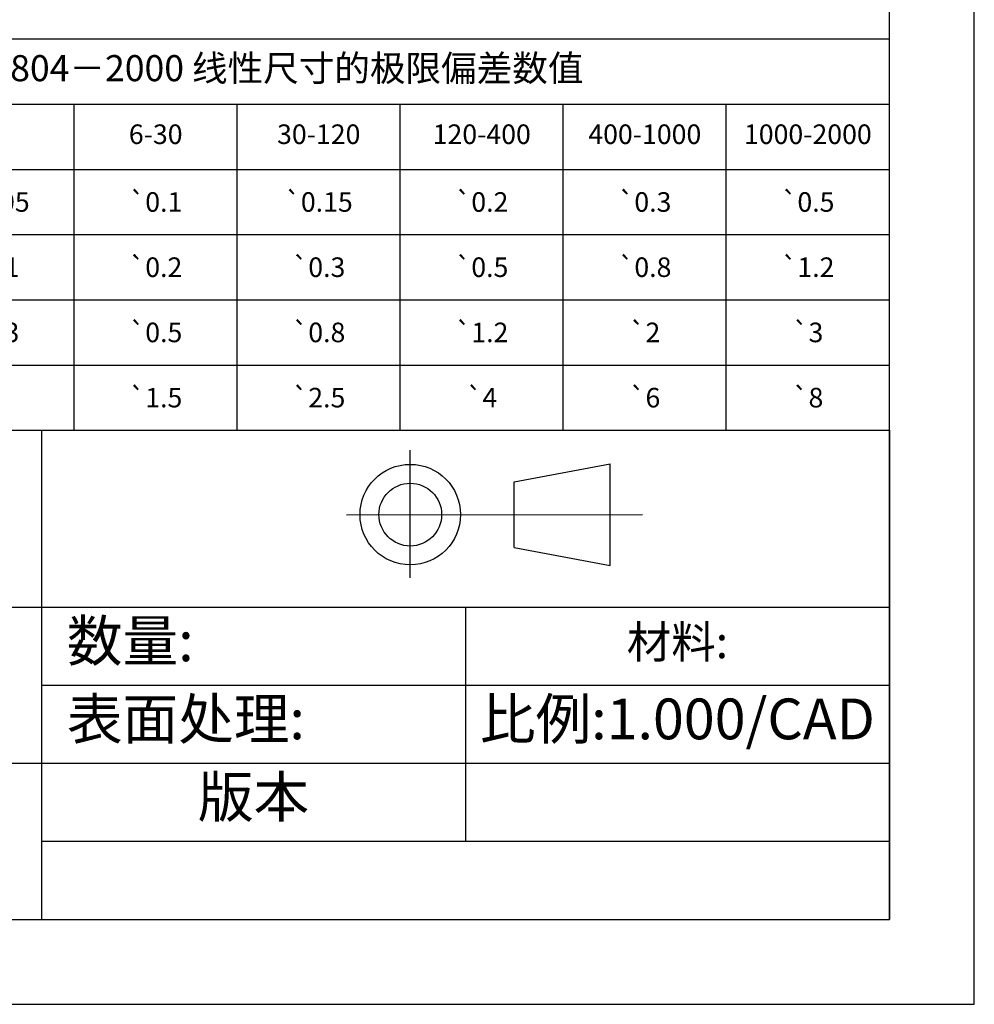
# Model space of a CAD drawing. Units: millimetres. Extents: x -3711 to -1101, y -1417 to 361.
# Drawn here: x -1637 to -1101, y -1417 to -865 of the extents above; entities that cross this region are included whole.
import ezdxf

# ---------------------------------------------------------------- set-up
doc = ezdxf.new("R2010")
doc.units = ezdxf.units.MM
doc.header["$LTSCALE"] = 16.335
doc.layers.get('0').update_dxf_attribs({"linetype": 'CONTINUOUS'})

# ---------------------------------------------------------------- blocks, each defined once
blk = doc.blocks.new('*T38')
at = {"color": 0, "linetype": 'Continuous', "lineweight": -2, "transparency": 16777216}
for p, q in [((0, 0), (1188.47, 0)), ((0, 0), (0, -274.26)), ((713.08, 0), (713.08, -274.26)), ((1188.47, 0), (1188.47, -274.26)), ((0, -99.17), (1188.47, -99.17)), ((73.14, -99.17), (73.14, -274.26)), ((201.13, -99.17), (201.13, -274.26)), ((329.12, -99.17), (329.12, -274.26)), ((402.25, -99.17), (402.25, -274.26)), ((950.78, -99.17), (950.78, -230.49)), ((0, -142.95), (329.12, -142.95)), ((713.08, -142.95), (1188.47, -142.95)), ((0, -186.72), (1188.47, -186.72)), ((0, -230.49), (329.12, -230.49)), ((713.08, -230.49), (1188.47, -230.49)), ((0, -274.26), (1188.47, -274.26))]:
    blk.add_line(p, q, dxfattribs=at)
at = {"color": 0, "linetype": 'Continuous', "transparency": 16777216}
for s, insert, char_height, width, attachment_point in [('制图', (36.57, -121.06), 22.855, 72.5882, 5), ('  数量:  ', (713.36, -121.06), 22.855, 237.146, 4), ('材料:', (1069.63, -121.06), 18.284, 237.146, 5), ('名称', (365.68, -142.95), 22.855, 72.5882, 5), ('  表面处理: ', (713.36, -164.83), 22.855, 237.146, 4), ('比例:1.000/CAD', (1069.63, -164.83), 22.8552, 237.146, 5), ('审核', (36.57, -208.6), 22.855, 72.5882, 5), ('版本', (831.93, -208.6), 22.855, 237.146, 5), ('图号', (365.68, -230.49), 22.855, 72.5882, 5), ('批准', (36.57, -252.38), 22.855, 72.5882, 5)]:
    blk.add_mtext(s, dxfattribs=dict(at, insert=insert, char_height=char_height, width=width, attachment_point=attachment_point))
blk = doc.blocks.new('*T39')
at = {"color": 0, "linetype": 'Continuous', "lineweight": -2, "transparency": 16777216}
for p, q in [((0, 0), (0, 219.41)), ((0, 219.41), (722.23, 219.41)), ((722.23, 0), (722.23, 219.41)), ((0, 182.84), (722.23, 182.84)), ((82.28, 0), (82.28, 182.84)), ((173.7, 0), (173.7, 182.84)), ((265.12, 0), (265.12, 182.84)), ((356.54, 0), (356.54, 182.84)), ((447.96, 0), (447.96, 182.84)), ((539.38, 0), (539.38, 182.84)), ((630.8, 0), (630.8, 182.84)), ((0, 146.27), (722.23, 146.27)), ((0, 109.71), (722.23, 109.71)), ((0, 73.14), (722.23, 73.14)), ((0, 36.57), (722.23, 36.57)), ((0, 0), (722.23, 0))]:
    blk.add_line(p, q, dxfattribs=at)
at = {"color": 0, "linetype": 'Continuous', "transparency": 16777216, "attachment_point": 5}
for s, insert, char_height, width in [('GB/T1804－2000 线性尺寸的极限偏差数值 ', (361.11, 201.13), 14.6274, 721.6771), ('范围(mm)', (41.14, 164.56), 10.971, 81.7303), ('0.5-3', (127.99, 164.56), 10.971, 90.8724), ('3-6', (219.41, 164.56), 10.971, 90.8724), ('6-30', (310.83, 164.56), 10.971, 90.8724), ('30-120', (402.25, 164.56), 10.971, 90.8724), ('120-400', (493.67, 164.56), 10.971, 90.8724), ('400-1000', (585.09, 164.56), 10.971, 90.8724), ('1000-2000', (676.52, 164.56), 10.971, 90.8724), ('F(精密)', (41.14, 127.99), 10.971, 81.7303), ('{\\Fgdt;`}\\Ftxt;0.05', (127.99, 127.99), 10.9705, 90.8724), (' \\Fgdt;{\\Fgdt;`}\\Ftxt;0.05', (219.41, 127.99), 10.9705, 90.8724), ('{\\Fgdt;`}\\Ftxt;0.1', (310.83, 127.99), 10.9705, 90.8724), ('{\\Fgdt;`}\\Ftxt;0.15', (402.25, 127.99), 10.9705, 90.8724), ('{\\Fgdt;`}\\Ftxt;0.2', (493.67, 127.99), 10.9705, 90.8724), ('{\\Fgdt;`}\\Ftxt;0.3', (585.09, 127.99), 10.9705, 90.8724), ('{\\Fgdt;`}\\Ftxt;0.5', (676.52, 127.99), 10.9705, 90.8724), ('M(中等)', (41.14, 91.42), 10.971, 81.7303), ('{\\Fgdt;`}\\Ftxt;0.1', (127.99, 91.42), 10.9705, 90.8724), ('{\\Fgdt;`}\\Ftxt;0.1', (219.41, 91.42), 10.9705, 90.8724), ('{\\Fgdt;`}\\Ftxt;0.2', (310.83, 91.42), 10.9705, 90.8724), ('{\\Fgdt;`}\\Ftxt;0.3', (402.25, 91.42), 10.9705, 90.8724), ('{\\Fgdt;`}\\Ftxt;0.5', (493.67, 91.42), 10.9705, 90.8724), ('{\\Fgdt;`}\\Ftxt;0.8', (585.09, 91.42), 10.9705, 90.8724), ('{\\Fgdt;`}\\Ftxt;1.2', (676.52, 91.42), 10.9705, 90.8724), ('E(粗糙)', (41.14, 54.85), 10.971, 81.7303), ('{\\Fgdt;`}\\Ftxt;0.2', (127.99, 54.85), 10.9705, 90.8724), ('{\\Fgdt;`}\\Ftxt;0.3', (219.41, 54.85), 10.9705, 90.8724), ('{\\Fgdt;`}\\Ftxt;0.5', (310.83, 54.85), 10.9705, 90.8724), ('{\\Fgdt;`}\\Ftxt;0.8', (402.25, 54.85), 10.9705, 90.8724), ('{\\Fgdt;`}\\Ftxt;1.2', (493.67, 54.85), 10.9705, 90.8724), ('{\\Fgdt;`}\\Ftxt;2', (585.09, 54.85), 10.9705, 90.8724), ('{\\Fgdt;`}\\Ftxt;3', (676.52, 54.85), 10.9705, 90.8724), ('V(最粗)', (41.14, 18.28), 10.971, 81.7303), ('{\\Fgdt;`}\\Ftxt;0.5', (127.99, 18.28), 10.9705, 90.8724), ('{\\Fgdt;`}\\Ftxt;1', (219.41, 18.28), 10.9705, 90.8724), ('{\\Fgdt;`}\\Ftxt;1.5', (310.83, 18.28), 10.9705, 90.8724), ('{\\Fgdt;`}\\Ftxt;2.5', (402.25, 18.28), 10.9705, 90.8724), ('{\\Fgdt;`}\\Ftxt;4', (493.67, 18.28), 10.9705, 90.8724), ('{\\Fgdt;`}\\Ftxt;6', (585.09, 18.28), 10.9705, 90.8724), ('{\\Fgdt;`}\\Ftxt;8', (676.52, 18.28), 10.9705, 90.8724)]:
    blk.add_mtext(s, dxfattribs=dict(at, insert=insert, char_height=char_height, width=width))

msp = doc.modelspace()

# ---------------------------------------------------------------- linework, layer by layer
at = {"color": 2, "linetype": 'Continuous'}
for p, q in [((-1101.3, -1416.73), (-1101.3, 360.65)), ((-1417.58, -1177.61), (-1417.58, -1106.03)), ((-1359.35, -1123.83), (-1305.52, -1113.68)), ((-1305.52, -1170.65), (-1305.52, -1113.68)), ((-1359.35, -1160.5), (-1359.35, -1123.83)), ((-1287.28, -1142.24), (-1453.35, -1142.38)), ((-1359.35, -1160.5), (-1305.52, -1170.65)), ((-3710.68, -1416.73), (-1101.3, -1416.73))]:
    msp.add_line(p, q, dxfattribs=at)
at = {"color": 7, "linetype": 'Continuous'}
for p, q in [((-1148.93, -1369.1), (-1148.93, 313.01)), ((-3663.05, -1369.1), (-1148.93, -1369.1))]:
    msp.add_line(p, q, dxfattribs=at)
at = {"color": 2, "linetype": 'Continuous'}
for radius in [28.18, 17.6]:
    msp.add_circle((-1417.58, -1142.15), radius, dxfattribs=at)

# ---------------------------------------------------------------- block references
for name, p in [('*T39', (-1871.16, -1094.84)), ('*T38', (-2337.4, -1094.84))]:
    msp.add_blockref(name, p)

doc.saveas('drawing.dxf')
